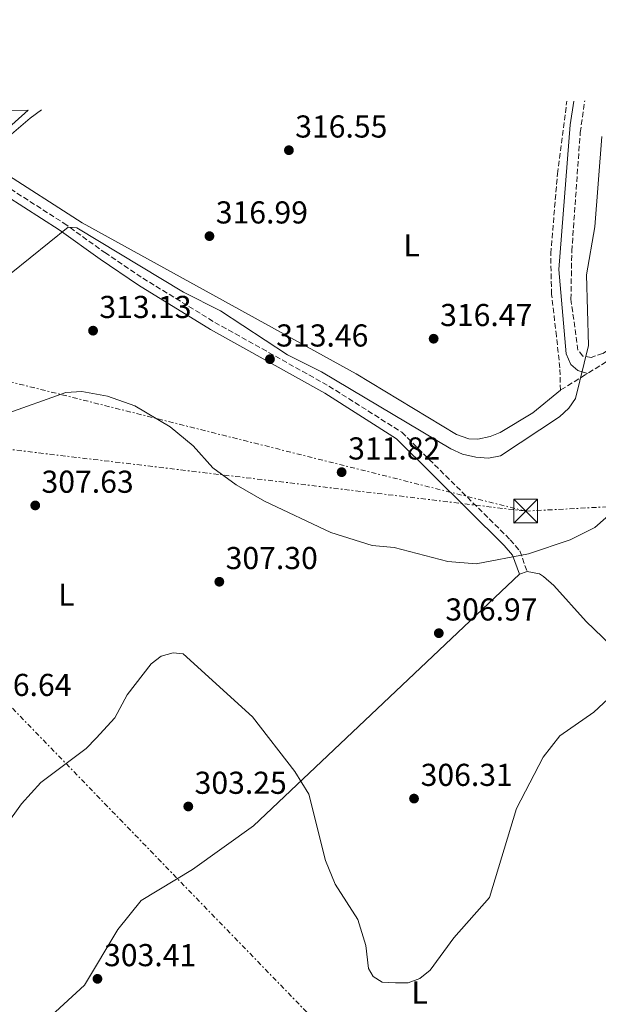
# Model space of a CAD drawing. Units: metres. Extents: x 615563 to 619050, y 4650728 to 4653098.
# Drawn here: x 616773 to 616956, y 4652778 to 4653090 of the extents above; entities that cross this region are included whole.
import ezdxf
from ezdxf.enums import TextEntityAlignment as Align

# ---------------------------------------------------------------- set-up
doc = ezdxf.new("R2010")
doc.units = ezdxf.units.M
doc.header["$MEASUREMENT"] = 0
doc.linetypes.add('DGN Style 3', pattern=[2.435890702152634, 1.739921930109024, -0.6959687720436097])
doc.linetypes.add('DGN Style 7', pattern=[3.4798438602180486, 1.565929737098122, -0.6959687720436097, 0.5219765790327072, -0.6959687720436097])
for name, color, linetype, lineweight in [('Camino', 7, 'DGN Style 3', 0), ('Cota de punto acotado terreno', 7, 'Continuous', 0), ('Curva de nivel intermedia', 30, 'Continuous', 0), ('Etiqueta de uso rústico', 92, 'Continuous', 0), ('Línea de asfalto', 7, 'Continuous', 13), ('Línea de cambio de uso (parcela vista)', 92, 'Continuous', 0), ('Línea eléctrica', 6, 'DGN Style 7', 0), ('Margen derecho', 7, 'Continuous', 0), ('pavimentado', 23, 'Continuous', 0), ('Punto acotado terreno (símbolo)', 7, 'Continuous', 0), ('Seto', 92, 'DGN Style 3', 0), ('Torre eléctrica', 7, 'Continuous', 0), ('Transformador', 7, 'Continuous', 0)]:
    doc.layers.add(name, color=color, linetype=linetype, lineweight=lineweight)
doc.styles.add('Style-Arial', font='arial.ttf')

# ---------------------------------------------------------------- blocks, each defined once
blk = doc.blocks.new('5PATER')
at = {"layer": 'Punto acotado terreno (símbolo)', "linetype": 'Continuous', "lineweight": 0}
h = blk.add_hatch(color=51, dxfattribs=at)
edge = h.paths.add_edge_path()
edge.add_ellipse((0, 0), major_axis=(-0.1095731443231308, -0.1110710700762829), ratio=0.9994222409660317, start_angle=0, end_angle=360)
blk = doc.blocks.new('5TME')
at = {"layer": 'Transformador', "color": 7, "linetype": 'Continuous', "lineweight": 0}
for p, q in [((-0.375, 0.375), (0.375, -0.375)), ((0.3723, 0.3776), (-0.3716, -0.3784))]:
    blk.add_line(p, q, dxfattribs=at)
at = {"layer": 'Transformador', "color": 7, "linetype": 'Continuous', "lineweight": 0, "flags": 128}
blk.add_lwpolyline([(-0.375, -0.375), (0.375, -0.375), (0.375, 0.375), (-0.375, 0.375), (-0.3716, -0.3784)], dxfattribs=at)

msp = doc.modelspace()

# ---------------------------------------------------------------- linework, layer by layer
at = {"layer": 'Camino', "color": 7, "linetype": 'DGN Style 3', "lineweight": 0}
for points in [[(617004.5499999997, 4653013.120000003, 312.6499999999941), (616957.2899999989, 4652984.29, 314.699999999997), (616953.6700000024, 4652983.010000002, 315.5299999999989), (616951.0399999993, 4652983.430000001, 315.5299999999989), (616949.449999998, 4652985.31, 315.5299999999989), (616947.260000002, 4653001.420000004, 315.5299999999989), (616947.5300000003, 4653016.66, 315.5299999999989), (616950.199999999, 4653054.170000004, 315.9299999999931), (616951.6299999994, 4653064.170000004, 315.9299999999931)], [(616759.1400000001, 4653046.520000001, 317.2200000000011), (616759.2899999977, 4653044.910000001, 316.7400000000053), (616760.9299999983, 4653042.350000001, 316.7400000000053), (616769.9899999974, 4653036.320000002, 316.3300000000016), (616786.8399999985, 4653025.5, 315.2500000000001), (616799.8200000004, 4653016.180000001, 313.9799999999959), (616811.8500000002, 4653008.080000003, 313.820000000007), (616834.62, 4652994.109999999, 313.570000000007), (616870.7100000014, 4652973.95, 313.3399999999966), (616893.7499999994, 4652959.359999999, 312.7700000000041), (616928.0599999973, 4652925.370000001, 309.7599999999948), (616931.1200000016, 4652921.830000003, 309.6000000000058), (616933.3999999971, 4652915.270000001, 308.5299999999989)]]:
    msp.add_polyline3d(points, dxfattribs=at)
at = {"layer": 'Curva de nivel intermedia', "color": 30, "linetype": 'Continuous', "lineweight": 0, "flags": 128}
for points, elevation in [([(616809.2700000008, 4652967.73), (616820.5200000005, 4652961.109999999), (616827.7800000003, 4652955.019999999), (616833.9400000004, 4652948.08), (616841.3800000015, 4652942.77), (616850.3400000001, 4652937.529999998), (616871.3399999995, 4652927.66), (616884.3500000006, 4652923.560000001), (616891.3900000014, 4652922.930000001), (616908.2900000016, 4652918.529999999), (616917.3000000016, 4652917.729999999), (616933.8799999999, 4652920.930000001), (616947.0300000017, 4652925.359999999), (616954.79, 4652929.279999998), (616991.3700000009, 4652961.349999999), (617005.6700000018, 4652976.239999999), (617016.4000000005, 4652984.160000001), (617029.2400000016, 4652990.949999999), (617048.0799999997, 4653002.579999999), (617054.7500000017, 4653008.5), (617069.6100000013, 4653026.630000002), (617092.7300000021, 4653047.949999998), (617105.2300000011, 4653066.720000001)], 310), ([(616770.24, 4653009.699999998), (616788.2199999999, 4653024.230000001), (616791.0099999993, 4653023.980000001), (616824.6700000013, 4653003.630000002), (616836.4300000004, 4652997.750000001), (616857.6, 4652983.800000001), (616868.3399999999, 4652978.439999999), (616909.2200000014, 4652954.130000001), (616912.9600000008, 4652952.439999999), (616917.2000000009, 4652951.470000002), (616921.1900000008, 4652951.17), (616924.9600000015, 4652951.869999999), (616943.6900000002, 4652964.240000002), (616946.5900000014, 4652967.01), (616948.7000000014, 4652969.980000001), (616952.85, 4652986.789999999), (616952.1500000004, 4653009.140000002), (616954.8100000002, 4653024.3), (616957.0499999998, 4653052.880000002)], 315.0000000000001), ([(616768.0400000006, 4652964.980000001), (616787.4900000012, 4652971.92), (616792.6000000008, 4652972.259999999), (616800.6699999998, 4652970.759999999), (616809.2700000008, 4652967.73)], 310), ([(616960.6200000015, 4652876.57), (616954.5399999997, 4652870.779999999), (616943.7400000015, 4652863.32), (616938.490000001, 4652856.609999998), (616929.9999999997, 4652840.380000001), (616921.4500000001, 4652812.249999999), (616910.2699999998, 4652799.409999999), (616902.6900000002, 4652789.269999999), (616899.5099999995, 4652786.57), (616895.8200000015, 4652785.259999999), (616891.7800000003, 4652785.259999999), (616887.5900000016, 4652785.480000001), (616884.6800000013, 4652787.279999999), (616883.2400000019, 4652789.74), (616882.4100000004, 4652797.029999999), (616879.9000000004, 4652805.230000001), (616872.7000000008, 4652816.439999999), (616869.5900000016, 4652823.880000001), (616864.3600000013, 4652844.909999999), (616859.9100000011, 4652852.029999998), (616846.5500000013, 4652869.330000001), (616824.5800000017, 4652889.289999999), (616821.41, 4652889.640000001), (616817.6700000007, 4652888.550000001), (616814.49, 4652886.159999999), (616806.8600000013, 4652876.3), (616802.9699999997, 4652869.02), (616797.1300000015, 4652862.619999998), (616793.9000000017, 4652859.38), (616779.63, 4652848.630000001), (616773.4400000009, 4652841.829999999), (616768.4100000017, 4652834.810000001)], 305.0000000000001)]:
    msp.add_lwpolyline(points, dxfattribs=dict(at, elevation=elevation))
at = {"layer": 'Línea de asfalto', "color": 7, "linetype": 'Continuous', "lineweight": 13, "extrusion": (-0.0003374285825113667, -0.0003025150955914636, 0.9999998973132792), "elevation": -1298.509007724737, "flags": 128}
msp.add_lwpolyline([(616759.2119275997, 4653046.340094089), (616775.6419300373, 4653061.070094762)], dxfattribs=at)
at = {"layer": 'Línea de cambio de uso (parcela vista)', "color": 92, "linetype": 'Continuous', "lineweight": 0}
for points in [[(616779.79, 4653061.32, 316.820000000007), (616776.25, 4653058.67, 316.820000000007), (616768.8600000005, 4653052.33, 316.820000000007), (616766.1200000001, 4653047.039999999, 316.820000000007), (616765.9500000002, 4653042.859999999, 316.820000000007), (616766.3399999999, 4653042.480000001, 316.820000000007), (616792.7100000001, 4653025.539999999, 316.820000000007), (616879.29, 4652977.82, 316.820000000007), (616911.0300000003, 4652958.609999999, 316.820000000007), (616914.9100000003, 4652957.279999999, 316.820000000007), (616917.8600000005, 4652957.180000001, 316.820000000007), (616921.7300000006, 4652957.970000001, 316.820000000007), (616924.8899999997, 4652959.310000001, 316.820000000007), (616935.1799999997, 4652965.529999999, 316.429999999993), (616943.9199999999, 4652972.640000001, 316.4100000000035)], [(616930.9400000004, 4652914.42, 308.5299999999988), (616846.8600000005, 4652834.91, 304.0099999999948), (616827.6100000005, 4652821.08, 303.5099999999948), (616811.3399999999, 4652811.230000001, 304.0099999999948), (616803.9299999997, 4652802.109999999, 304.0099999999948), (616793.4199999999, 4652784.460000001, 304.0099999999948), (616769.9100000003, 4652762.859999999, 306.0200000000041), (616741.8799999999, 4652733.49, 306.0200000000041), (616739.9846999999, 4652731.4638, 306.114499999996)], [(616930.9400000004, 4652914.42, 308.5299999999988), (616933.4000000004, 4652915.27, 308.5299999999988), (616937.2699999996, 4652914.609999999, 308.5299999999988), (616938.6100000005, 4652913.699999999, 308.5299999999988), (616941.8499999996, 4652910.850000001, 308.320000000007), (616952.0999999996, 4652899.480000001, 306.0200000000041), (616977.9900000002, 4652874.619999999, 303.1900000000023)]]:
    msp.add_polyline3d(points, dxfattribs=at)
at = {"layer": 'Línea eléctrica', "color": 6, "linetype": 'DGN Style 7', "lineweight": 0, "extrusion": (0.2433815758206454, 0.9699306090998195, 0.0001486011873368804), "elevation": 4663173.655450157, "flags": 128}
msp.add_lwpolyline([(534056.4016224805, -381.3331463260083), (534235.9702135155, -380.473145770604), (534359.6999401863, -366.191645916284), (534458.6252779058, -354.7731460327574), (534555.3436717106, -358.4131460729468)], dxfattribs=at)
at = {"layer": 'Línea eléctrica', "color": 6, "linetype": 'DGN Style 7', "lineweight": 0}
for points in [[(616932.9100000003, 4652934.409999999, 311.6199999999953), (617159.2199999979, 4652946.31, 298.3300000000018), (617326.4797833533, 4652953.851346206, 292.4676000000036), (617398.3099999985, 4652957.09, 289.9499999999971), (617506.367287857, 4652962.847077078, 287.2238999999972), (617559.7428022344, 4652965.690818175, 285.8772999999928), (617579.0599999987, 4652966.719999999, 285.3899999999995), (617823.0290501902, 4652994.4132979, 286.0825999999943), (617850.3099999991, 4652997.510000001, 286.1600000000035), (617989.713291464, 4653014.139554706, 287.3987000000052), (618067.5100000006, 4653023.420000001, 288.0899999999965), (618253.8107666638, 4653046.921144051, 282.8521000000038), (618282.3400000005, 4653050.520000001, 282.0500000000029), (618371.738250047, 4653061.757571006, 281.3898000000045), (618469.2100000005, 4653074.010000003, 280.6699999999983), (618500.5000000009, 4653089.830000003, 278.7700000000041)], [(616590.3399999997, 4653058.180000001, 337.0899999999965), (616595.5000000009, 4653052.859999998, 336.4499999999971), (616638.7307298543, 4653008.223457814, 331.6416999999929), (616681.0407050832, 4652964.537612109, 326.9358000000066), (616919.6200000021, 4652718.199999998, 300.3999999999942), (617186.8339283852, 4652421.773834528, 295.8467999999993), (617188.1687584495, 4652420.29307879, 295.824099999998), (617208.9499999986, 4652397.239999998, 295.4700000000012), (617496.3399999992, 4652095.220000001, 300.5299999999988), (617794.7000000001, 4651780.77, 335), (617960.4999999991, 4651606.06, 333.2599999999948), (618258.8299999987, 4651288.270000001, 330.0399999999936), (618562.5599999984, 4650964.719999999, 330.8699999999953), (618735.9300000003, 4650780.039999999, 304.7100000000065)], [(616258.6900000003, 4653052.690000001, 329.8800000000047), (616306.7600000025, 4653008.309999999, 335.9600000000065), (616498.57, 4652986.359999999, 335.8600000000006), (616681.0407050832, 4652964.537612109, 316.627999999997), (616740.8900000004, 4652957.379999998, 310.320000000007), (616932.9100000003, 4652934.409999999, 311.6199999999953)]]:
    msp.add_polyline3d(points, dxfattribs=at)
at = {"layer": 'Margen derecho', "color": 7, "linetype": 'Continuous', "lineweight": 0}
for points in [[(616948.1299999993, 4653064.110000002, 315.9400000000023), (616947.0199999983, 4653056.59, 315.9400000000023), (616943.4499999987, 4653010.780000002, 315.9400000000023), (616945.78, 4652984.180000001, 315.9400000000023), (616947.2199999972, 4652980.820000002, 315.9400000000023), (616949.4300000002, 4652978.899999999, 315.5299999999989), (616952.4600000009, 4652977.920000004, 315.1100000000006)], [(616747.3399999985, 4653035.95, 317.2200000000011), (616764.9800000007, 4653035, 316.7400000000053), (616768.579999997, 4653034.130000001, 316.3300000000016), (616785.37, 4653023.350000002, 315.2500000000001), (616798.3299999973, 4653014.050000002, 313.9799999999959), (616810.4399999997, 4653005.890000002, 313.820000000007), (616833.3000000013, 4652991.860000002, 313.570000000007), (616869.3799999993, 4652971.710000001, 313.3399999999966), (616892.1099999989, 4652957.31, 312.7700000000041), (616926.1599999996, 4652923.59, 309.7599999999948), (616928.8199999994, 4652920.510000002, 309.6000000000058), (616930.9400000006, 4652914.420000004, 308.5299999999989)]]:
    msp.add_polyline3d(points, dxfattribs=at)
at = {"layer": 'pavimentado', "color": 23, "linetype": 'Continuous', "lineweight": 0}
msp.add_polyline3d([(616768.4699999981, 4653061.140000001, 317.2299999999959), (616775.5699999993, 4653061.249999999, 317.2299999999959), (616759.1400000006, 4653046.52, 317.2200000000012)], dxfattribs=at)
at = {"layer": 'Seto', "color": 92, "linetype": 'DGN Style 3', "lineweight": 0}
msp.add_polyline3d([(617020.0599999996, 4653019.220000001, 312.8500000000058), (616983.2800000003, 4652997.029999999, 313.8899999999995), (616952.4600000001, 4652977.92, 315.5), (616951.7999999998, 4652977.5, 315.5299999999988), (616943.9199999999, 4652972.640000001, 316.7599999999948), (616943.7800000003, 4652979.710000001, 316.7599999999948), (616942.6600000003, 4652989.74, 316.7599999999948), (616941.1500000004, 4653002.949999999, 316.7599999999948), (616940.8600000005, 4653015.880000001, 316.7599999999948), (616943.0199999996, 4653041.09, 316.7599999999948), (616945.9600000001, 4653064.08, 317.1600000000035)], dxfattribs=at)

# ---------------------------------------------------------------- block references
at = {"layer": 'Punto acotado terreno (símbolo)', "color": 7, "linetype": 'Continuous', "lineweight": 0, "xscale": 10, "yscale": 10, "zscale": 10}
for p in [(616858.0500000013, 4653048.550000002, 316.5500000000029), (616832.9300000002, 4653021.38, 316.9900000000052), (616796.1100000001, 4652991.480000001, 313.1300000000047), (616903.829999998, 4652988.930000001, 316.4700000000012), (616852.0599999989, 4652982.469999999, 313.4600000000069), (616874.7300000003, 4652946.730000001, 311.8200000000074), (616777.8199999996, 4652936.210000002, 307.6300000000047), (616836.0500000005, 4652912.070000002, 307.3000000000038), (616905.4699999986, 4652895.809999999, 306.9700000000016), (616826.229999999, 4652841, 303.2500000000005), (616897.6299999976, 4652843.500000001, 306.3099999999981), (616797.5000000005, 4652786.489999998, 303.4100000000039)]:
    msp.add_blockref('5PATER', p, dxfattribs=at)
at = {"layer": 'Torre eléctrica', "color": 7, "linetype": 'Continuous', "lineweight": 0, "xscale": 10, "yscale": 10, "zscale": 10}
msp.add_blockref('5TME', (616932.9100000003, 4652934.409999999, 311.6199999999953), dxfattribs=at)

# ---------------------------------------------------------------- texts
at = {"layer": 'Cota de punto acotado terreno', "color": 7, "linetype": 'Continuous', "lineweight": 0, "style": 'Style-Arial'}
for s, p in [('316.55', (616860.0399999989, 4653052.55, 316.5500000000029)), ('316.99', (616834.9200000021, 4653025.38, 316.9900000000052)), ('313.13', (616798.1000000021, 4652995.480000001, 313.1300000000047)), ('316.47', (616905.879999998, 4652992.929999999, 316.4700000000012)), ('313.46', (616854.0399999997, 4652986.46, 313.4600000000065)), ('311.82', (616876.7899999993, 4652950.730000001, 311.820000000007)), ('307.63', (616779.8000000004, 4652940.210000002, 307.6300000000047)), ('307.30', (616838.0399999982, 4652916.069999999, 307.3000000000029)), ('306.97', (616907.530000002, 4652899.809999999, 306.9700000000012)), ('306.64', (616760.1299999986, 4652875.940000001, 306.6399999999995)), ('303.25', (616828.2199999989, 4652845, 303.25)), ('306.31', (616899.7100000011, 4652847.499999999, 306.3099999999977)), ('303.41', (616799.5799999973, 4652790.489999998, 303.4100000000035))]:
    msp.add_text(s, height=7.000000000000002, dxfattribs=at).set_placement(p)
at = {"layer": 'Etiqueta de uso rústico', "color": 92, "linetype": 'Continuous', "lineweight": 0, "style": 'Style-Arial'}
for p in [(616896.8714203791, 4653018.470009997, 316.320000000007), (616787.6714203815, 4652907.960010001, 306.570000000007), (616899.3914203802, 4652782.16001, 304.6499999999942)]:
    msp.add_text('L', height=7.000000000000002, dxfattribs=at).set_placement(p, align=Align.MIDDLE_CENTER)

doc.saveas('drawing.dxf')
